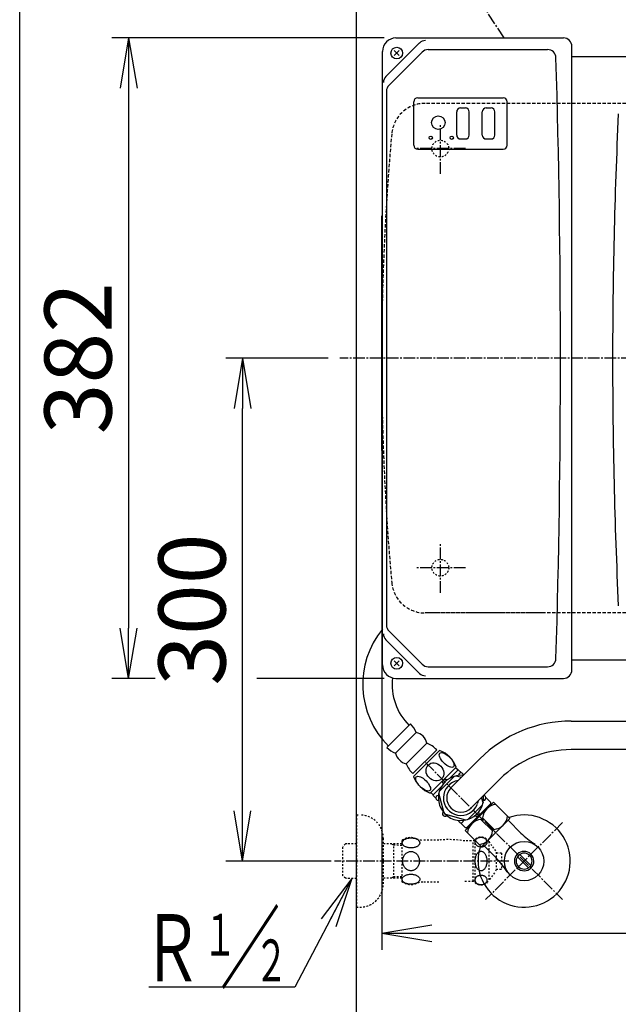
# Model space of a CAD drawing. Extents: x -14 to 1986, y 100 to 2900.
# Drawn here: x 166 to 523, y 1919 to 2506 of the extents above; entities that cross this region are included whole.
import ezdxf
from ezdxf.enums import TextEntityAlignment as Align

# ---------------------------------------------------------------- set-up
doc = ezdxf.new("R2010")
doc.units = 0
for name, pattern in [('EXLTYPE1', [3, 2, -1]), ('EXLTYPE2', [2, 1, -1]), ('EXLTYPE3', [10, 7, -1, 1, -1])]:
    doc.linetypes.add(name, pattern=pattern)
doc.layers.get('0').update_dxf_attribs({"linetype": 'CONTINUOUS'})
doc.layers.get('DEFPOINTS').update_dxf_attribs({"linetype": 'CONTINUOUS'})
doc.layers.add('便器', color=7, linetype='CONTINUOUS')
doc.layers.add('枠', color=7, linetype='CONTINUOUS')
doc.styles.add('EXCADDIM2', font='monotxt', dxfattribs={"width": 0.84, "bigfont": 'extfont'})
doc.styles.add('EXCADSTD', font='monotxt', dxfattribs={"bigfont": 'extfont'})
doc.styles.get("Standard").update_dxf_attribs({"font": 'monotxt', "bigfont": 'extfont'})
doc.dimstyles.new('ISO-25', dxfattribs={"dimtxt": 2.5, "dimasz": 2.5, "dimexe": 1.25, "dimexo": 0.625, "dimtad": 1, "dimtxsty": 'STANDARD', "dimcen": 2.5, "dimazin": 3, "dimtfac": 1, "dimtmove": 0, "dimatfit": 3})

# ---------------------------------------------------------------- blocks, each defined once
blk = doc.blocks.new('EX_NORM')
at = {"color": 0, "linetype": 'CONTINUOUS'}
for q in [(-1, 0.167), (-1, 0), (-1, -0.167)]:
    blk.add_line((0, 0), q, dxfattribs=at)
blk = doc.blocks.new('*D22')
at = {"layer": 'DEFPOINTS', "color": 0}
for p in [(367, 2304), (1012, 2040), (1012, 1900)]:
    blk.add_point(p, dxfattribs=at)
at = {"layer": '便器', "color": 3, "linetype": 'CONTINUOUS'}
for p, q in [((1012, 2033), (1012, 1890)), ((397, 1900), (982, 1900))]:
    blk.add_line(p, q, dxfattribs=at)
at = {"layer": '便器', "color": 3, "xscale": 30, "yscale": 30, "zscale": 30, "rotation": 180}
blk.add_blockref('EX_NORM', (367, 1900), dxfattribs=at)
at = {"layer": '便器', "color": 3, "xscale": 30, "yscale": 30, "zscale": 30}
blk.add_blockref('EX_NORM', (1012, 1900), dxfattribs=at)
at = {"layer": '便器', "color": 2, "insert": (689.5, 1925), "char_height": 40, "attachment_point": 5, "style": 'EXCADDIM2'}
blk.add_mtext('645', dxfattribs=at)
blk = doc.blocks.new('*D23')
at = {"layer": 'DEFPOINTS', "color": 0}
for p in [(390.5, 2495), (231, 2113), (390.5, 2113)]:
    blk.add_point(p, dxfattribs=at)
at = {"layer": '便器', "color": 3, "linetype": 'CONTINUOUS'}
for p, q in [((383.5, 2495), (221, 2495)), ((231, 2465), (231, 2143))]:
    blk.add_line(p, q, dxfattribs=at)
at = {"layer": '便器', "color": 3, "xscale": 30, "yscale": 30, "zscale": 30}
for p, rotation in [((231, 2495), 90), ((231, 2113), 270)]:
    blk.add_blockref('EX_NORM', p, dxfattribs=dict(at, rotation=rotation))
at = {"layer": '便器', "color": 2, "insert": (206, 2304), "char_height": 40, "attachment_point": 5, "rotation": 90, "style": 'EXCADDIM2'}
blk.add_mtext('382', dxfattribs=at)
blk = doc.blocks.new('*D24')
at = {"layer": 'DEFPOINTS', "color": 0}
for p in [(299, 2304), (357, 2304), (358.84, 2004)]:
    blk.add_point(p, dxfattribs=at)
at = {"layer": '便器', "color": 3, "linetype": 'CONTINUOUS'}
for p, q in [((350, 2304), (289, 2304)), ((299, 2034), (299, 2274)), ((351.84, 2004), (289, 2004))]:
    blk.add_line(p, q, dxfattribs=at)
at = {"layer": '便器', "color": 3, "xscale": 30, "yscale": 30, "zscale": 30}
for p, rotation in [((299, 2304), 90), ((299, 2004), 270)]:
    blk.add_blockref('EX_NORM', p, dxfattribs=dict(at, rotation=rotation))
at = {"layer": '便器', "color": 2, "insert": (274, 2154), "char_height": 40, "attachment_point": 5, "rotation": 90, "style": 'EXCADDIM2'}
blk.add_mtext('300', dxfattribs=at)
blk = doc.blocks.new('*D26')
at = {"layer": 'DEFPOINTS', "color": 0}
for p in [(367, 2528), (367, 2527), (892, 2346.3)]:
    blk.add_point(p, dxfattribs=at)
at = {"layer": '便器', "color": 3, "linetype": 'CONTINUOUS'}
for p, q in [((367, 2534), (367, 2538)), ((892, 2353.3), (892, 2538)), ((862, 2528), (397, 2528))]:
    blk.add_line(p, q, dxfattribs=at)
at = {"layer": '便器', "color": 3, "xscale": 30, "yscale": 30, "zscale": 30, "rotation": 180}
blk.add_blockref('EX_NORM', (367, 2528), dxfattribs=at)
at = {"layer": '便器', "color": 3, "xscale": 30, "yscale": 30, "zscale": 30}
blk.add_blockref('EX_NORM', (892, 2528), dxfattribs=at)
at = {"layer": '便器', "color": 2, "insert": (629.5, 2551), "char_height": 40, "attachment_point": 5, "style": 'EXCADDIM2'}
blk.add_mtext('（525）', dxfattribs=at)
blk = doc.blocks.new('*D27')
at = {"layer": 'DEFPOINTS', "color": 0}
for p in [(382, 2304), (1012, 2304), (1012, 1961)]:
    blk.add_point(p, dxfattribs=at)
at = {"layer": '便器', "color": 3, "linetype": 'CONTINUOUS'}
for p, q in [((382, 2297), (382, 1951)), ((1012, 2297), (1012, 1951)), ((412, 1961), (982, 1961))]:
    blk.add_line(p, q, dxfattribs=at)
at = {"layer": '便器', "color": 3, "xscale": 30, "yscale": 30, "zscale": 30, "rotation": 180}
blk.add_blockref('EX_NORM', (382, 1961), dxfattribs=at)
at = {"layer": '便器', "color": 3, "xscale": 30, "yscale": 30, "zscale": 30}
blk.add_blockref('EX_NORM', (1012, 1961), dxfattribs=at)
at = {"layer": '便器', "color": 2, "insert": (697, 1984), "char_height": 40, "attachment_point": 5, "style": 'EXCADDIM2'}
blk.add_mtext('630', dxfattribs=at)

msp = doc.modelspace()

# ---------------------------------------------------------------- linework, layer by layer
at = {"layer": '便器', "color": 7, "linetype": 'CONTINUOUS'}
msp.add_line((367, 1879), (367, 2684), dxfattribs=at)
at = {"layer": '便器', "color": 6, "linetype": 'EXLTYPE3'}
for p, q in [((455, 2495), (394, 2590)), ((417, 2414), (417, 2444)), ((432, 2429), (402, 2429)), ((622, 2304), (357, 2304)), ((417, 2164), (417, 2194)), ((432, 2179), (402, 2179)), ((408.11, 2062.89), (489.98, 1981.02)), ((408.11, 2062.89), (489.98, 1981.02)), ((489.98, 2026.98), (444.02, 1981.02)), ((457.9, 2004), (353.84, 2004))]:
    msp.add_line(p, q, dxfattribs=at)
at = {"layer": '便器', "color": 2, "linetype": 'CONTINUOUS'}
for p, q in [((404.52, 2492.02), (384.47, 2471.97)), ((390.5, 2495), (490.5, 2495)), ((382.5, 2121), (382.5, 2487)), ((386.32, 2466.75), (406.18, 2486.61)), ((409.72, 2488.07), (481.01, 2488.07)), ((495.5, 2118), (495.5, 2490)), ((495.5, 2484), (505.49, 2484)), ((505.49, 2484), (542.43, 2484)), ((384.85, 2463.21), (384.85, 2144.79)), ((401.2, 2431), (401.2, 2457)), ((403.5, 2459.3), (454.5, 2459.3)), ((456.8, 2431), (456.8, 2457)), ((403.5, 2428.7), (454.5, 2428.7)), ((382, 2249), (382, 2389)), ((386.32, 2141.25), (406.18, 2121.39)), ((404.52, 2115.98), (384.47, 2136.03)), ((495.5, 2124), (505.44, 2124)), ((505.44, 2124), (542.3, 2124)), ((409.72, 2119.93), (481.01, 2119.93)), ((390.5, 2113), (490.5, 2113))]:
    msp.add_line(p, q, dxfattribs=at)
at = {"layer": '便器', "color": 1, "linetype": 'CONTINUOUS'}
for p, q in [((392.48, 2484.52), (389.52, 2487.48)), ((392.48, 2487.48), (389.52, 2484.52)), ((392.48, 2120.52), (389.52, 2123.48)), ((392.48, 2123.48), (389.52, 2120.52))]:
    msp.add_line(p, q, dxfattribs=at)
at = {"layer": '便器', "color": 6, "linetype": 'EXLTYPE1'}
for p, q in [((836.71, 2456), (407.9, 2456)), ((479, 2152), (407.9, 2152)), ((836.71, 2152), (407.9, 2152))]:
    msp.add_line(p, q, dxfattribs=at)
at = {"layer": '便器', "color": 6, "linetype": 'CONTINUOUS'}
for p, q in [((426.75, 2437.05), (426.75, 2450.95)), ((429.05, 2453.25), (431.95, 2453.25)), ((434.25, 2437.05), (434.25, 2450.95)), ((442.05, 2437.05), (442.05, 2450.95)), ((444.35, 2453.25), (447.25, 2453.25)), ((449.55, 2437.05), (449.55, 2450.95)), ((429.05, 2434.75), (431.95, 2434.75)), ((444.35, 2434.75), (447.25, 2434.75)), ((385.13, 2071.73), (399.27, 2085.87)), ((495.02, 2087.5), (574.3, 2087.5)), ((390.25, 2068.37), (402.63, 2080.75)), ((408.99, 2074.38), (396.62, 2062.01)), ((400.68, 2056.17), (414.83, 2070.32)), ((401.04, 2054.41), (416.59, 2069.96)), ((584.51, 2070.5), (495.02, 2070.5)), ((440.57, 2064.95), (423.31, 2047.69)), ((410.94, 2044.51), (426.49, 2060.06)), ((427.73, 2058.47), (422.7, 2053.44)), ((427.55, 2058.3), (426.14, 2059.71)), ((429.64, 2056.56), (427.73, 2058.47)), ((429.64, 2056.56), (427.73, 2058.47)), ((416.46, 2045.79), (425.21, 2054.54)), ((426.45, 2054.87), (429.64, 2054.02)), ((452.59, 2052.93), (435.33, 2035.67)), ((412.7, 2043.45), (411.29, 2044.86)), ((417.56, 2048.3), (412.53, 2043.27)), ((419.33, 2032.6), (416.13, 2044.55)), ((414.44, 2041.36), (412.53, 2043.27)), ((448.76, 2039.21), (431.79, 2022.24)), ((447.18, 2038.32), (432.68, 2023.82)), ((442.51, 2038.81), (441.66, 2042)), ((442.49, 2038.91), (442.51, 2038.81)), ((447.18, 2039.03), (444.2, 2042)), ((447.18, 2038.32), (447.18, 2039.03)), ((458.52, 2029.45), (448.76, 2039.21)), ((442.18, 2037.57), (433.43, 2028.82)), ((445.94, 2036.94), (446.21, 2036.67)), ((432.19, 2028.49), (420.24, 2031.69)), ((431.97, 2023.82), (429, 2026.8)), ((441.26, 2028.83), (442.17, 2029.74)), ((448.13, 2021.96), (441.26, 2028.83)), ((458.52, 2029.45), (441.55, 2012.48)), ((449.04, 2022.87), (442.17, 2029.74)), ((465.11, 2020.7), (457.6, 2028.22)), ((441.55, 2012.48), (431.79, 2022.24)), ((432.68, 2023.82), (431.97, 2023.82)), ((434.06, 2025.06), (434.33, 2024.79)), ((448.13, 2021.96), (449.04, 2022.87)), ((450.3, 2005.89), (442.78, 2013.4)), ((469.58, 2000.01), (463.01, 2006.58)), ((464.42, 2007.99), (470.99, 2001.42)), ((330.14, 1928.78), (243.14, 1928.78))]:
    msp.add_line(p, q, dxfattribs=at)
at = {"layer": '便器', "color": 3, "linetype": 'CONTINUOUS'}
for p, q in [((246.8, 2113), (221, 2113)), ((383.5, 2113), (307.5, 2113))]:
    msp.add_line(p, q, dxfattribs=at)
at = {"layer": '便器', "color": 6, "linetype": 'EXLTYPE2'}
for p, q in [((367, 2031.5), (367, 1976.5)), ((367, 2031.5), (369, 2031.5)), ((383, 1990.5), (383, 2017.5)), ((394, 2016.28), (394.03, 1991.7)), ((394.29, 2014.85), (394.31, 2015.12)), ((394.31, 2014.59), (394.29, 2014.85)), ((394.31, 2015.12), (394.37, 2015.37)), ((394.37, 2015.37), (394.47, 2015.63)), ((394.47, 2015.63), (394.6, 2015.88)), ((394.6, 2015.88), (394.78, 2016.12)), ((394.78, 2016.12), (394.99, 2016.35)), ((394.99, 2016.35), (395.23, 2016.57)), ((395.23, 2016.57), (395.51, 2016.78)), ((395.51, 2016.78), (395.82, 2016.98)), ((395.82, 2016.98), (396.16, 2017.15)), ((396.16, 2017.15), (396.52, 2017.31)), ((396.52, 2017.31), (396.9, 2017.45)), ((396.9, 2017.45), (397.31, 2017.57)), ((397.31, 2017.57), (397.73, 2017.67)), ((397.73, 2017.67), (398.16, 2017.75)), ((398.16, 2017.75), (398.61, 2017.81)), ((398.61, 2017.81), (399.06, 2017.84)), ((399.06, 2017.84), (399.51, 2017.85)), ((399.52, 2017.85), (399.97, 2017.84)), ((399.97, 2017.84), (400.42, 2017.81)), ((400.42, 2017.81), (400.87, 2017.75)), ((400.87, 2017.75), (401.3, 2017.67)), ((401.3, 2017.67), (401.73, 2017.57)), ((401.73, 2017.57), (402.13, 2017.45)), ((402.13, 2017.45), (402.52, 2017.31)), ((402.52, 2017.31), (402.88, 2017.15)), ((402.88, 2017.15), (403.21, 2016.98)), ((403.21, 2016.98), (403.52, 2016.78)), ((403.52, 2016.78), (403.8, 2016.57)), ((403.8, 2016.57), (404.04, 2016.35)), ((404.04, 2016.35), (404.25, 2016.12)), ((404.25, 2016.12), (404.43, 2015.88)), ((404.43, 2015.88), (404.57, 2015.63)), ((404.57, 2015.63), (404.66, 2015.37)), ((404.66, 2015.37), (404.72, 2015.12)), ((404.72, 2015.12), (404.74, 2014.85)), ((404.74, 2014.85), (404.73, 2014.64)), ((416.1, 2016.5), (406.69, 2016.5)), ((437.5, 2016), (431.68, 2016)), ((436.5, 1992), (436.5, 2016)), ((437.5, 2016.75), (437.5, 1991.25)), ((437.78, 2015.29), (437.8, 2015.55)), ((437.8, 2015.04), (437.78, 2015.29)), ((437.8, 2015.55), (437.84, 2015.81)), ((437.84, 2014.78), (437.8, 2015.04)), ((437.84, 2015.81), (437.9, 2016.06)), ((437.9, 2014.53), (437.84, 2014.78)), ((437.9, 2016.06), (438, 2016.3)), ((438, 2016.3), (438.11, 2016.54)), ((438.11, 2016.54), (438.25, 2016.77)), ((438.25, 2016.77), (438.41, 2016.99)), ((438.41, 2016.99), (438.6, 2017.19)), ((438.6, 2017.19), (438.81, 2017.38)), ((438.81, 2017.38), (439.03, 2017.56)), ((439.03, 2017.56), (439.27, 2017.72)), ((439.27, 2017.72), (439.53, 2017.85)), ((439.53, 2017.85), (439.8, 2017.97)), ((439.8, 2017.97), (440.08, 2018.07)), ((440.08, 2018.07), (440.37, 2018.15)), ((440.37, 2018.15), (440.67, 2018.2)), ((440.67, 2018.2), (440.97, 2018.24)), ((440.97, 2018.24), (441.27, 2018.25)), ((441.27, 2018.25), (441.58, 2018.24)), ((441.58, 2018.24), (441.88, 2018.21)), ((441.88, 2018.21), (442.18, 2018.15)), ((442.18, 2018.15), (442.47, 2018.07)), ((442.47, 2018.07), (442.75, 2017.97)), ((442.75, 2017.97), (443.02, 2017.85)), ((443.02, 2017.85), (443.28, 2017.72)), ((443.28, 2017.72), (443.52, 2017.56)), ((443.52, 2017.56), (443.74, 2017.38)), ((443.74, 2017.38), (443.95, 2017.19)), ((443.95, 2017.19), (444.13, 2016.99)), ((444.13, 2016.99), (444.3, 2016.77)), ((444.3, 2016.77), (444.44, 2016.54)), ((444.44, 2016.54), (444.56, 2016.3)), ((444.56, 2016.3), (444.65, 2016.06)), ((444.65, 2016.06), (444.71, 2015.81)), ((444.71, 2014.78), (444.65, 2014.53)), ((444.71, 2015.81), (444.75, 2015.55)), ((444.75, 2015.04), (444.71, 2014.78)), ((444.75, 2015.55), (444.77, 2015.29)), ((444.77, 2015.29), (444.75, 2015.04)), ((445.89, 2015.75), (445.89, 1992.25)), ((445.89, 2015.75), (450.4, 2009.3)), ((360.34, 2014.27), (358.84, 2012.77)), ((358.84, 1995.23), (358.84, 2012.77)), ((361.32, 2014.3), (360.34, 2014.27)), ((367, 2014.3), (361.32, 2014.3)), ((394, 2014.27), (383, 2014.27)), ((389.16, 2013.47), (387.72, 2014.3)), ((389.16, 1993.7), (389.16, 2014.3)), ((394.02, 2013.31), (389.16, 2013.47)), ((394.37, 2014.33), (394.31, 2014.59)), ((394.47, 2014.08), (394.37, 2014.33)), ((394.6, 2013.83), (394.47, 2014.08)), ((394.78, 2013.58), (394.6, 2013.83)), ((394.99, 2013.35), (394.78, 2013.58)), ((395.23, 2013.13), (394.99, 2013.35)), ((395.51, 2012.93), (395.23, 2013.13)), ((395.82, 2012.73), (395.51, 2012.93)), ((396.16, 2012.55), (395.82, 2012.73)), ((396.52, 2012.4), (396.16, 2012.55)), ((396.9, 2012.26), (396.52, 2012.4)), ((396.62, 2008.7), (396.99, 2008.97)), ((397.31, 2012.13), (396.9, 2012.26)), ((396.99, 2008.97), (397.38, 2009.2)), ((397.73, 2012.03), (397.31, 2012.13)), ((397.38, 2009.2), (397.78, 2009.39)), ((398.16, 2011.96), (397.73, 2012.03)), ((397.78, 2009.39), (398.2, 2009.54)), ((398.61, 2011.9), (398.16, 2011.96)), ((398.2, 2009.54), (398.62, 2009.65)), ((399.06, 2011.87), (398.61, 2011.9)), ((398.62, 2009.65), (399.05, 2009.72)), ((399.05, 2009.72), (399.49, 2009.74)), ((399.52, 2011.85), (399.06, 2011.87)), ((399.49, 2009.74), (399.92, 2009.72)), ((399.97, 2011.87), (399.52, 2011.85)), ((399.92, 2009.72), (400.36, 2009.65)), ((400.42, 2011.9), (399.97, 2011.87)), ((400.36, 2009.65), (400.78, 2009.54)), ((400.87, 2011.96), (400.42, 2011.9)), ((400.78, 2009.54), (401.2, 2009.39)), ((401.3, 2012.03), (400.87, 2011.96)), ((401.2, 2009.39), (401.6, 2009.2)), ((401.73, 2012.13), (401.3, 2012.03)), ((401.6, 2009.2), (401.99, 2008.97)), ((402.13, 2012.26), (401.73, 2012.13)), ((401.99, 2008.97), (402.36, 2008.7)), ((402.52, 2012.4), (402.13, 2012.26)), ((402.88, 2012.56), (402.52, 2012.4)), ((403.21, 2012.73), (402.88, 2012.56)), ((403.52, 2012.93), (403.21, 2012.73)), ((403.8, 2013.13), (403.52, 2012.93)), ((404.04, 2013.36), (403.8, 2013.13)), ((404.25, 2013.59), (404.04, 2013.36)), ((404.43, 2013.83), (404.25, 2013.59)), ((404.57, 2014.08), (404.43, 2013.83)), ((404.59, 2014.12), (404.57, 2014.08)), ((404.61, 2014.17), (404.59, 2014.12)), ((404.63, 2014.22), (404.61, 2014.17)), ((404.69, 2014.43), (404.63, 2014.22)), ((404.73, 2014.64), (404.69, 2014.43)), ((437.99, 2014.28), (437.9, 2014.53)), ((438.11, 2014.04), (437.99, 2014.28)), ((438.25, 2013.82), (438.11, 2014.04)), ((438.42, 2013.6), (438.25, 2013.82)), ((438.6, 2013.39), (438.42, 2013.6)), ((438.81, 2013.2), (438.6, 2013.39)), ((439.03, 2013.03), (438.81, 2013.2)), ((439.27, 2012.87), (439.03, 2013.03)), ((439.53, 2012.73), (439.27, 2012.87)), ((439.27, 2008.78), (439.53, 2009.05)), ((439.8, 2012.62), (439.53, 2012.73)), ((439.53, 2009.05), (439.8, 2009.29)), ((440.08, 2012.52), (439.8, 2012.62)), ((439.8, 2009.29), (440.08, 2009.48)), ((440.37, 2012.44), (440.08, 2012.52)), ((440.08, 2009.48), (440.37, 2009.64)), ((440.67, 2012.38), (440.37, 2012.44)), ((440.37, 2009.64), (440.67, 2009.75)), ((440.97, 2012.35), (440.67, 2012.38)), ((440.67, 2009.75), (440.97, 2009.81)), ((441.27, 2012.34), (440.97, 2012.35)), ((440.97, 2009.81), (441.27, 2009.83)), ((441.58, 2012.35), (441.27, 2012.34)), ((441.27, 2009.83), (441.58, 2009.81)), ((441.88, 2012.38), (441.58, 2012.35)), ((441.58, 2009.81), (441.88, 2009.75)), ((442.18, 2012.44), (441.88, 2012.38)), ((441.88, 2009.75), (442.18, 2009.64)), ((442.47, 2012.52), (442.18, 2012.44)), ((442.18, 2009.64), (442.47, 2009.48)), ((442.75, 2012.61), (442.47, 2012.52)), ((442.47, 2009.48), (442.75, 2009.29)), ((443.02, 2012.73), (442.75, 2012.61)), ((442.75, 2009.29), (443.02, 2009.05)), ((443.28, 2012.87), (443.02, 2012.73)), ((443.02, 2009.05), (443.28, 2008.78)), ((443.52, 2013.03), (443.28, 2012.87)), ((443.74, 2013.2), (443.52, 2013.03)), ((443.95, 2013.39), (443.74, 2013.2)), ((444.14, 2013.6), (443.95, 2013.39)), ((444.3, 2013.82), (444.14, 2013.6)), ((444.44, 2014.04), (444.3, 2013.82)), ((444.55, 2014.28), (444.44, 2014.04)), ((444.65, 2014.53), (444.55, 2014.28)), ((450.4, 2009.3), (450.4, 1998.7)), ((394.49, 2004.05), (394.51, 2004.53)), ((394.49, 2003.99), (394.49, 2004)), ((394.49, 2004), (394.49, 2004)), ((394.49, 2004), (394.49, 2004)), ((394.51, 2003.49), (394.49, 2003.99)), ((394.51, 2004.53), (394.57, 2005.01)), ((394.57, 2003), (394.51, 2003.49)), ((394.57, 2005.01), (394.66, 2005.48)), ((394.66, 2002.51), (394.57, 2003)), ((394.66, 2005.48), (394.79, 2005.96)), ((394.79, 2005.96), (394.96, 2006.42)), ((394.96, 2006.42), (395.16, 2006.87)), ((395.16, 2006.87), (395.39, 2007.29)), ((395.39, 2007.29), (395.66, 2007.69)), ((395.66, 2007.69), (395.96, 2008.06)), ((395.96, 2008.06), (396.27, 2008.39)), ((396.27, 2008.39), (396.62, 2008.7)), ((402.36, 2008.7), (402.7, 2008.39)), ((402.7, 2008.39), (403.02, 2008.06)), ((403.02, 2008.06), (403.32, 2007.69)), ((403.32, 2007.69), (403.58, 2007.29)), ((403.58, 2007.29), (403.82, 2006.87)), ((403.82, 2006.87), (404.02, 2006.42)), ((404.02, 2006.42), (404.19, 2005.96)), ((404.19, 2005.96), (404.32, 2005.48)), ((404.32, 2005.48), (404.41, 2005.01)), ((404.41, 2003), (404.32, 2002.51)), ((404.41, 2005.01), (404.47, 2004.53)), ((404.47, 2003.49), (404.41, 2003)), ((404.47, 2004.53), (404.49, 2004.05)), ((404.49, 2003.99), (404.47, 2003.49)), ((404.49, 2004), (404.49, 2004)), ((404.49, 2004), (404.49, 2004)), ((404.49, 2004), (404.49, 2003.99)), ((437.78, 2004), (437.8, 2004.51)), ((437.8, 2003.49), (437.78, 2004)), ((437.8, 2004.51), (437.84, 2005.01)), ((437.84, 2002.99), (437.8, 2003.49)), ((437.84, 2005.01), (437.9, 2005.51)), ((437.9, 2002.49), (437.84, 2002.99)), ((437.9, 2005.51), (437.99, 2006)), ((437.99, 2006), (438.11, 2006.47)), ((438.11, 2006.47), (438.25, 2006.92)), ((438.25, 2006.92), (438.41, 2007.35)), ((438.41, 2007.35), (438.6, 2007.75)), ((438.6, 2007.75), (438.81, 2008.13)), ((438.81, 2008.13), (439.03, 2008.47)), ((439.03, 2008.47), (439.27, 2008.78)), ((443.28, 2008.78), (443.52, 2008.47)), ((443.52, 2008.47), (443.74, 2008.13)), ((443.74, 2008.13), (443.95, 2007.75)), ((443.95, 2007.75), (444.13, 2007.35)), ((444.13, 2007.35), (444.3, 2006.92)), ((444.3, 2006.92), (444.44, 2006.47)), ((444.44, 2006.47), (444.56, 2006)), ((444.56, 2006), (444.65, 2005.51)), ((444.65, 2005.51), (444.71, 2005.01)), ((444.71, 2002.99), (444.65, 2002.49)), ((444.71, 2005.01), (444.75, 2004.51)), ((444.75, 2003.49), (444.71, 2002.99)), ((444.75, 2004.51), (444.76, 2004)), ((444.77, 2004), (444.75, 2003.49)), ((453.41, 2008.75), (450.4, 2008.75)), ((453.41, 2008.75), (453.41, 1999.25)), ((394.79, 2002.03), (394.66, 2002.51)), ((394.96, 2001.57), (394.79, 2002.03)), ((395.16, 2001.12), (394.96, 2001.57)), ((395.39, 2000.7), (395.16, 2001.12)), ((395.66, 2000.3), (395.39, 2000.7)), ((395.96, 1999.93), (395.66, 2000.3)), ((396.27, 1999.59), (395.96, 1999.93)), ((396.62, 1999.29), (396.27, 1999.59)), ((396.99, 1999.02), (396.62, 1999.29)), ((397.38, 1998.79), (396.99, 1999.02)), ((397.78, 1998.59), (397.38, 1998.79)), ((398.2, 1998.44), (397.78, 1998.59)), ((398.62, 1998.34), (398.2, 1998.44)), ((399.05, 1998.27), (398.62, 1998.34)), ((399.49, 1998.25), (399.05, 1998.27)), ((399.92, 1998.27), (399.49, 1998.25)), ((400.36, 1998.34), (399.92, 1998.27)), ((400.78, 1998.44), (400.36, 1998.34)), ((401.2, 1998.59), (400.78, 1998.44)), ((401.6, 1998.79), (401.2, 1998.59)), ((401.99, 1999.02), (401.6, 1998.79)), ((402.36, 1999.29), (401.99, 1999.02)), ((402.7, 1999.59), (402.36, 1999.29)), ((403.02, 1999.93), (402.7, 1999.59)), ((403.32, 2000.3), (403.02, 1999.93)), ((403.58, 2000.7), (403.32, 2000.3)), ((403.82, 2001.12), (403.58, 2000.7)), ((404.02, 2001.57), (403.82, 2001.12)), ((404.19, 2002.03), (404.02, 2001.57)), ((404.32, 2002.51), (404.19, 2002.03)), ((437.99, 2002), (437.9, 2002.49)), ((438.11, 2001.53), (437.99, 2002)), ((438.25, 2001.08), (438.11, 2001.53)), ((438.42, 2000.65), (438.25, 2001.08)), ((438.6, 2000.25), (438.42, 2000.65)), ((438.81, 1999.87), (438.6, 2000.25)), ((439.03, 1999.53), (438.81, 1999.87)), ((439.27, 1999.22), (439.03, 1999.53)), ((439.53, 1998.95), (439.27, 1999.22)), ((439.8, 1998.71), (439.53, 1998.95)), ((440.08, 1998.52), (439.8, 1998.71)), ((440.37, 1998.36), (440.08, 1998.52)), ((440.67, 1998.25), (440.37, 1998.36)), ((440.97, 1998.19), (440.67, 1998.25)), ((441.27, 1998.16), (440.97, 1998.19)), ((441.58, 1998.19), (441.27, 1998.16)), ((441.88, 1998.25), (441.58, 1998.19)), ((442.18, 1998.36), (441.88, 1998.25)), ((442.47, 1998.52), (442.18, 1998.36)), ((442.75, 1998.71), (442.47, 1998.52)), ((443.02, 1998.95), (442.75, 1998.71)), ((443.28, 1999.22), (443.02, 1998.95)), ((443.52, 1999.53), (443.28, 1999.22)), ((443.74, 1999.87), (443.52, 1999.53)), ((443.95, 2000.25), (443.74, 1999.87)), ((444.14, 2000.65), (443.95, 2000.25)), ((444.3, 2001.08), (444.14, 2000.65)), ((444.44, 2001.53), (444.3, 2001.08)), ((444.56, 2002), (444.44, 2001.53)), ((444.65, 2002.49), (444.56, 2002)), ((450.4, 1998.7), (445.89, 1992.25)), ((450.4, 1999.25), (453.41, 1999.25)), ((360.34, 1993.73), (358.84, 1995.23)), ((361.32, 1993.7), (360.34, 1993.73)), ((367, 1993.7), (361.32, 1993.7)), ((394.02, 1993.77), (383, 1993.77)), ((389.16, 1994.53), (387.72, 1993.7)), ((394, 1994.68), (389.16, 1994.53)), ((394.19, 1993.27), (394.2, 1993.38)), ((394.19, 1993.15), (394.19, 1993.27)), ((394.2, 1992.89), (394.19, 1993.15)), ((394.2, 1993.38), (394.22, 1993.49)), ((394.27, 1992.63), (394.2, 1992.89)), ((394.22, 1993.49), (394.26, 1993.64)), ((394.26, 1993.64), (394.31, 1993.79)), ((394.37, 1992.38), (394.27, 1992.63)), ((394.31, 1993.79), (394.37, 1993.93)), ((394.37, 1993.93), (394.5, 1994.18)), ((394.5, 1992.12), (394.37, 1992.38)), ((394.5, 1994.18), (394.68, 1994.42)), ((394.68, 1991.88), (394.5, 1992.12)), ((394.68, 1994.42), (394.9, 1994.65)), ((394.9, 1991.65), (394.68, 1991.88)), ((394.9, 1994.65), (395.14, 1994.87)), ((395.14, 1991.43), (394.9, 1991.65)), ((395.14, 1994.87), (395.42, 1995.08)), ((395.42, 1991.22), (395.14, 1991.43)), ((395.42, 1995.08), (395.74, 1995.27)), ((395.74, 1991.03), (395.42, 1991.22)), ((395.74, 1995.27), (396.07, 1995.45)), ((396.07, 1995.45), (396.44, 1995.61)), ((396.44, 1995.61), (396.83, 1995.75)), ((396.83, 1995.75), (397.24, 1995.87)), ((397.24, 1995.87), (397.66, 1995.97)), ((397.66, 1995.97), (398.1, 1996.05)), ((398.1, 1996.05), (398.56, 1996.11)), ((398.56, 1996.11), (399.01, 1996.14)), ((399.01, 1996.14), (399.47, 1996.15)), ((399.47, 1996.15), (399.93, 1996.14)), ((399.93, 1996.14), (400.39, 1996.11)), ((400.39, 1996.11), (400.84, 1996.05)), ((400.84, 1996.05), (401.28, 1995.97)), ((401.28, 1995.97), (401.71, 1995.87)), ((401.71, 1995.87), (402.11, 1995.75)), ((402.11, 1995.75), (402.51, 1995.61)), ((402.51, 1995.61), (402.87, 1995.45)), ((402.87, 1995.45), (403.21, 1995.27)), ((403.21, 1995.27), (403.52, 1995.08)), ((403.52, 1991.22), (403.21, 1991.03)), ((403.52, 1995.08), (403.8, 1994.87)), ((403.8, 1991.43), (403.52, 1991.22)), ((403.8, 1994.87), (404.05, 1994.65)), ((404.05, 1991.65), (403.8, 1991.43)), ((404.05, 1994.65), (404.26, 1994.42)), ((404.26, 1991.88), (404.05, 1991.65)), ((404.26, 1994.42), (404.44, 1994.18)), ((404.44, 1992.12), (404.26, 1991.88)), ((404.44, 1994.18), (404.58, 1993.93)), ((404.58, 1992.38), (404.44, 1992.12)), ((404.58, 1993.93), (404.68, 1993.67)), ((404.68, 1992.63), (404.58, 1992.38)), ((404.68, 1993.67), (404.74, 1993.41)), ((404.74, 1992.89), (404.68, 1992.63)), ((404.74, 1993.41), (404.76, 1993.15)), ((404.76, 1993.15), (404.74, 1992.89)), ((416.1, 1991.5), (406.69, 1991.5)), ((431.71, 1992), (437.01, 1992)), ((437.5, 1992), (437.01, 1992)), ((437.5, 1992), (437.01, 1992)), ((437.78, 1992.7), (437.8, 1992.96)), ((437.8, 1992.45), (437.78, 1992.7)), ((437.8, 1992.96), (437.84, 1993.22)), ((437.84, 1992.19), (437.8, 1992.45)), ((437.84, 1993.22), (437.9, 1993.47)), ((437.9, 1991.94), (437.84, 1992.19)), ((437.9, 1993.47), (438, 1993.71)), ((437.99, 1991.69), (437.9, 1991.94)), ((438.11, 1991.46), (437.99, 1991.69)), ((438, 1993.71), (438.11, 1993.95)), ((438.11, 1993.95), (438.25, 1994.18)), ((438.25, 1991.23), (438.11, 1991.46)), ((438.25, 1994.18), (438.41, 1994.4)), ((438.42, 1991.01), (438.25, 1991.23)), ((438.41, 1994.4), (438.6, 1994.6)), ((438.6, 1994.6), (438.81, 1994.79)), ((438.81, 1994.79), (439.03, 1994.97)), ((439.03, 1994.97), (439.27, 1995.12)), ((439.27, 1995.12), (439.53, 1995.26)), ((439.53, 1995.26), (439.8, 1995.38)), ((439.8, 1995.38), (440.08, 1995.48)), ((440.08, 1995.48), (440.37, 1995.56)), ((440.37, 1995.56), (440.67, 1995.61)), ((440.67, 1995.61), (440.97, 1995.65)), ((440.97, 1995.65), (441.27, 1995.66)), ((441.27, 1995.66), (441.58, 1995.65)), ((441.58, 1995.65), (441.88, 1995.61)), ((441.88, 1995.61), (442.18, 1995.56)), ((442.18, 1995.56), (442.47, 1995.48)), ((442.47, 1995.48), (442.75, 1995.38)), ((442.75, 1995.38), (443.02, 1995.26)), ((443.02, 1995.26), (443.28, 1995.12)), ((443.28, 1995.12), (443.52, 1994.97)), ((443.52, 1994.97), (443.74, 1994.79)), ((443.74, 1994.79), (443.95, 1994.6)), ((443.95, 1994.6), (444.13, 1994.4)), ((444.13, 1994.4), (444.3, 1994.18)), ((444.3, 1991.23), (444.14, 1991.01)), ((444.3, 1994.18), (444.44, 1993.95)), ((444.44, 1991.45), (444.3, 1991.23)), ((444.44, 1993.95), (444.56, 1993.71)), ((444.55, 1991.69), (444.44, 1991.45)), ((444.65, 1991.94), (444.55, 1991.69)), ((444.56, 1993.71), (444.65, 1993.47)), ((444.65, 1993.47), (444.71, 1993.22)), ((444.71, 1992.19), (444.65, 1991.94)), ((444.71, 1993.22), (444.75, 1992.96)), ((444.75, 1992.45), (444.71, 1992.19)), ((444.75, 1992.96), (444.77, 1992.7)), ((444.77, 1992.7), (444.75, 1992.45)), ((396.07, 1990.85), (395.74, 1991.03)), ((396.44, 1990.69), (396.07, 1990.85)), ((396.83, 1990.55), (396.44, 1990.69)), ((397.24, 1990.43), (396.83, 1990.55)), ((397.66, 1990.33), (397.24, 1990.43)), ((398.1, 1990.25), (397.66, 1990.33)), ((398.56, 1990.2), (398.1, 1990.25)), ((399.01, 1990.16), (398.56, 1990.2)), ((399.47, 1990.15), (399.01, 1990.16)), ((399.93, 1990.16), (399.47, 1990.15)), ((400.39, 1990.2), (399.93, 1990.16)), ((400.84, 1990.25), (400.39, 1990.2)), ((401.28, 1990.33), (400.84, 1990.25)), ((401.71, 1990.43), (401.28, 1990.33)), ((402.11, 1990.55), (401.71, 1990.43)), ((402.51, 1990.69), (402.11, 1990.55)), ((402.87, 1990.85), (402.51, 1990.69)), ((403.21, 1991.03), (402.87, 1990.85)), ((438.6, 1990.8), (438.42, 1991.01)), ((438.81, 1990.61), (438.6, 1990.8)), ((439.03, 1990.44), (438.81, 1990.61)), ((439.27, 1990.28), (439.03, 1990.44)), ((439.53, 1990.15), (439.27, 1990.28)), ((439.8, 1990.03), (439.53, 1990.15)), ((440.08, 1989.93), (439.8, 1990.03)), ((440.37, 1989.85), (440.08, 1989.93)), ((440.67, 1989.79), (440.37, 1989.85)), ((440.97, 1989.76), (440.67, 1989.79)), ((441.27, 1989.75), (440.97, 1989.76)), ((441.58, 1989.76), (441.27, 1989.75)), ((441.88, 1989.79), (441.58, 1989.76)), ((442.18, 1989.85), (441.88, 1989.79)), ((442.47, 1989.93), (442.18, 1989.85)), ((442.75, 1990.03), (442.47, 1989.93)), ((443.02, 1990.15), (442.75, 1990.03)), ((443.28, 1990.28), (443.02, 1990.15)), ((443.52, 1990.44), (443.28, 1990.28)), ((443.74, 1990.61), (443.52, 1990.44)), ((443.95, 1990.8), (443.74, 1990.61)), ((444.14, 1991.01), (443.95, 1990.8)), ((367, 1976.5), (369, 1976.5))]:
    msp.add_line(p, q, dxfattribs=at)
at = {"layer": '便器', "color": 1, "linetype": 'CONTINUOUS'}
for centre in [(391, 2486), (391, 2122)]:
    msp.add_circle(centre, 3.5, dxfattribs=at)
at = {"layer": '便器', "color": 6, "linetype": 'CONTINUOUS'}
for centre, radius in [((415.8, 2444.5), 4), ((411.3, 2435.5), 1), ((423.8, 2435.5), 1), ((467, 2004), 11.75)]:
    msp.add_circle(centre, radius, dxfattribs=at)
at = {"layer": '便器', "color": 6, "linetype": 'EXLTYPE2'}
for centre in [(417, 2429), (417, 2179)]:
    msp.add_circle(centre, 5, dxfattribs=at)
at = {"layer": '便器', "color": 2, "linetype": 'CONTINUOUS'}
for centre, radius, start, end in [((390.5, 2487), 8, 90, 180), ((408.05, 2488.48), 5, 90, 135), ((490.5, 2490), 5, 0, 90), ((409.72, 2483.07), 5, 90, 135), ((481.01, 2483.07), 5, 1.7117, 90), ((-5511.31, 2304), 6000, 358.288298, 1.711702), ((388.01, 2468.44), 5, 135, 180), ((389.85, 2463.21), 5, 135, 180), ((403.5, 2457), 2.3, 90, 180), ((454.5, 2457), 2.3, 0, 90), ((403.5, 2431), 2.3, 180, 270), ((454.5, 2431), 2.3, 270, 0), ((389.85, 2144.79), 5, 180, 225), ((388.01, 2139.56), 5, 180, 225), ((390.5, 2121), 8, 180, 270), ((409.72, 2124.93), 5, 225, 270), ((481.01, 2124.93), 5, 270, 358.2883), ((408.05, 2119.52), 5, 225, 270), ((490.5, 2118), 5, 270, 0)]:
    msp.add_arc(centre, radius, start, end, dxfattribs=at)
at = {"layer": '便器', "color": 6, "linetype": 'EXLTYPE1'}
for centre, radius, start, end in [((407.9, 2436), 20, 90, 174.88304), ((1882, 2304), 1500, 174.88304, 185.11696), ((407.9, 2172), 20, 185.11696, 270)]:
    msp.add_arc(centre, radius, start, end, dxfattribs=at)
at = {"layer": '便器', "color": 6, "linetype": 'CONTINUOUS'}
for centre, radius, start, end in [((429.05, 2450.95), 2.3, 90, 180), ((431.95, 2450.95), 2.3, 0, 90), ((444.35, 2450.95), 2.3, 90, 180), ((447.25, 2450.95), 2.3, 0, 90), ((3676.99, 2303.04), 3157.2, 177.33645, 180.00007), ((429.05, 2437.05), 2.3, 180, 270), ((431.95, 2437.05), 2.3, 270, 0), ((444.35, 2437.05), 2.3, 180, 270), ((447.25, 2437.05), 2.3, 270, 0), ((3676.99, 2303.04), 3157.2, 179.99993, 182.66354), ((422.81, 2109.41), 52.09, 140.70044, 225), ((422.81, 2109.41), 34.59, 173.59294, 225), ((386.96, 2074.15), 17, 22.84683, 43.61659), ((495.02, 2010.5), 77, 90, 135), ((400.53, 2072.28), 8.73, 13.95178, 76.04822), ((403.58, 2060.39), 15, 41.41369, 68.83565), ((396.85, 2084.04), 17, 226.38341, 247.15317), ((398.72, 2070.47), 8.73, 193.95178, 256.04822), ((410.58, 2054.05), 17, 20.68426, 69.31574), ((495.02, 2010.5), 60, 90, 135), ((410.61, 2067.42), 15, 201.16435, 228.58631), ((429.32, 2055.09), 1.5, 359.99011, 180.00989), ((429.32, 2055.09), 1.5, 359.99011, 180.00989), ((416.95, 2060.42), 17, 200.68426, 249.31574), ((429.32, 2041.68), 13.5, 83.62063, 6.37937), ((419.83, 2051.17), 1.5, 44.99011, 225.00989), ((429.32, 2041.68), 10.5, 99.04943, 338.79566), ((429.32, 2041.68), 8.5, 135, 315), ((415.91, 2041.68), 1.5, 89.99011, 270.00989), ((429.32, 2041.68), 10.5, 341.33168, 350.95057), ((442.74, 2041.68), 1.5, 269.99011, 90.00989), ((419.83, 2032.19), 1.5, 134.99011, 315.00989), ((438.81, 2032.19), 1.5, 224.99011, 45.00989), ((451.11, 2028.87), 8.98, 96.01705, 174.43635), ((429.32, 2028.26), 1.5, 179.99011, 0.00989), ((442.13, 2019.89), 8.98, 95.56365, 173.98295), ((467, 2004), 27.5, 160.8721, 109.1279), ((448.17, 2031.81), 8.98, 275.56365, 353.98295), ((439.19, 2022.83), 8.98, 276.01705, 354.43635), ((497.29, 2052.88), 45.5, 225, 238.21434), ((467, 2004), 5.8, 225.53073, 224.99997), ((418.12, 1973.71), 45.5, 31.78566, 45), ((467, 2004), 4.75, 225.64804, 225.00009)]:
    msp.add_arc(centre, radius, start, end, dxfattribs=at)
at = {"layer": '便器', "color": 6, "linetype": 'EXLTYPE2'}
for centre, radius, start, end in [((369, 2017.5), 14, 0, 90), ((399.29, 2009), 9, 67.07545, 126.01978), ((406.69, 2026.5), 10, 247.0825, 270.00003), ((422, 1956.79), 60, 80.71317, 95.64171), ((441.27, 2012.75), 5.5, 33.0164, 133.3385), ((399.29, 1999), 9, 234.20518, 292.92717), ((406.69, 1981.5), 10, 90.64349, 112.9158), ((441.27, 1995.25), 5.5, 226.6615, 326.98933), ((369, 1990.5), 14, 270, 0)]:
    msp.add_arc(centre, radius, start, end, dxfattribs=at)
at = {"layer": '便器', "color": 6, "linetype": 'CONTINUOUS'}
for centre, major_axis, ratio in [((420.81, 2064.28), (4.06, -4.06), 0.426401), ((413.77, 2057.23), (-4.06, 4.06), 0.852803), ((406.72, 2050.19), (-4.06, 4.06), 0.426401)]:
    msp.add_ellipse(centre, major_axis=major_axis, ratio=ratio, dxfattribs=at)
at = {"layer": '枠', "color": 7, "linetype": 'CONTINUOUS'}
msp.add_line((166, 100), (166, 2900), dxfattribs=at)

# ---------------------------------------------------------------- texts
at = {"layer": '便器', "color": 6, "linetype": 'CONTINUOUS', "style": 'EXCADSTD', "width": 1.26}
msp.add_text('／', height=40, dxfattribs=at).set_placement((285.5, 1932.28), (321.5, 1932.28), align=Align.FIT)
at = {"layer": '便器', "color": 2, "linetype": 'CONTINUOUS', "style": 'EXCADSTD'}
for s, height, width, p, p2 in [('Ｒ', 40, 1.26, (239, 1932.28), (275, 1932.28)), ('１', 25, 1.12, (275.5, 1947.48), (295.5, 1947.48)), ('２', 25, 1.12, (306.1, 1932.18), (326.1, 1932.18))]:
    msp.add_text(s, height=height, dxfattribs=dict(at, width=width)).set_placement(p, p2, align=Align.FIT)

# ---------------------------------------------------------------- dimensions: what is measured, and where the dimension line sits
at = {"layer": '便器', "color": 3, "linetype": 'CONTINUOUS'}
dim = msp.add_linear_dim(base=(367, 2528), p1=(892, 2346.3), p2=(367, 2527), text='（525）', dimstyle='ISO-25', override={"dimtxt": 40, "dimasz": 30, "dimexe": 10, "dimexo": 7, "dimgap": 0, "dimtad": 1, "dimjust": 0, "dimtih": 0, "dimtoh": 0, "dimdec": 1, "dimzin": 8, "dimlunit": 2, "dimtxsty": 'EXCADDIM2', "dimblk1": 'EX_NORM', "dimblk2": 'EX_NORM', "dimsah": 1, "dimse1": 0, "dimse2": 0, "dimclrd": 3, "dimclre": 3, "dimclrt": 2, "dimtmove": 2}, dxfattribs=at)
dim.commit()
dim.dimension.update_dxf_attribs({"geometry": '*D26', "text_midpoint": (629.5, 2551), "dimtype": 160})
for base, p1, p2, override, picture, middle in [((231, 2113), (390.5, 2495), (390.5, 2113), {"dimtxt": 40, "dimasz": 30, "dimexe": 10, "dimexo": 7, "dimgap": 0, "dimtad": 1, "dimjust": 0, "dimtih": 0, "dimtoh": 0, "dimdec": 1, "dimzin": 8, "dimlunit": 2, "dimtxsty": 'EXCADDIM2', "dimblk1": 'EX_NORM', "dimblk2": 'EX_NORM', "dimsah": 1, "dimse1": 0, "dimse2": 1, "dimclrd": 3, "dimclre": 3, "dimclrt": 2, "dimtmove": 2}, '*D23', (206, 2304)), ((299, 2304), (358.84, 2004), (357, 2304), {"dimtxt": 40, "dimasz": 30, "dimexe": 10, "dimexo": 7, "dimgap": 0, "dimtad": 1, "dimjust": 0, "dimtih": 0, "dimtoh": 0, "dimdec": 1, "dimzin": 8, "dimlunit": 2, "dimtxsty": 'EXCADDIM2', "dimblk1": 'EX_NORM', "dimblk2": 'EX_NORM', "dimsah": 1, "dimse1": 0, "dimse2": 0, "dimclrd": 3, "dimclre": 3, "dimclrt": 2, "dimtmove": 2}, '*D24', (274, 2154))]:
    dim = msp.add_linear_dim(base=base, p1=p1, p2=p2, angle=90, dimstyle='ISO-25', override=override, dxfattribs=at)
    dim.commit()
    dim.dimension.update_dxf_attribs({"geometry": picture, "text_midpoint": middle, "dimtype": 160})
for base, p1, p2, override, picture, middle in [((1012, 1900), (367, 2304), (1012, 2040), {"dimtxt": 40, "dimasz": 30, "dimexe": 10, "dimexo": 7, "dimgap": 0, "dimtad": 1, "dimjust": 0, "dimtih": 0, "dimtoh": 0, "dimdec": 1, "dimzin": 8, "dimlunit": 2, "dimtxsty": 'EXCADDIM2', "dimblk1": 'EX_NORM', "dimblk2": 'EX_NORM', "dimsah": 1, "dimse1": 1, "dimse2": 0, "dimclrd": 3, "dimclre": 3, "dimclrt": 2, "dimtmove": 2}, '*D22', (689.5, 1925)), ((1012, 1961), (382, 2304), (1012, 2304), {"dimtxt": 40, "dimasz": 30, "dimexe": 10, "dimexo": 7, "dimgap": 0, "dimtad": 1, "dimjust": 0, "dimtih": 0, "dimtoh": 0, "dimdec": 1, "dimzin": 8, "dimlunit": 2, "dimtxsty": 'EXCADDIM2', "dimblk1": 'EX_NORM', "dimblk2": 'EX_NORM', "dimsah": 1, "dimse1": 0, "dimse2": 0, "dimclrd": 3, "dimclre": 3, "dimclrt": 2, "dimtmove": 2}, '*D27', (697, 1984))]:
    dim = msp.add_linear_dim(base=base, p1=p1, p2=p2, dimstyle='ISO-25', override=override, dxfattribs=at)
    dim.commit()
    dim.dimension.update_dxf_attribs({"geometry": picture, "text_midpoint": middle, "dimtype": 160})

# ---------------------------------------------------------------- leaders
at = {"layer": '便器', "color": 6, "linetype": 'CONTINUOUS'}
msp.add_leader([(364.16, 1993.7), (330.14, 1928.78)], dimstyle='ISO-25', override={"dimasz": 30, "dimldrblk": 'EX_NORM'}, dxfattribs=at)

doc.saveas('drawing.dxf')
